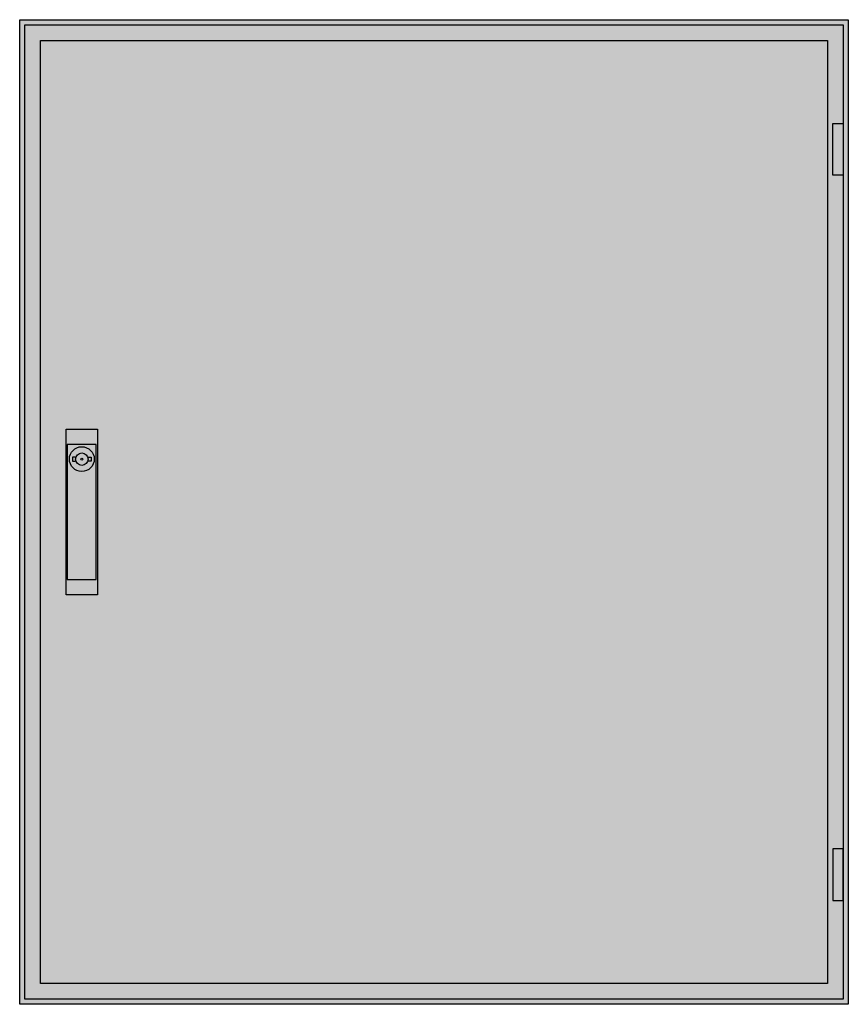
# Model space of a CAD drawing. Extents: x -2.5 to 77.5, y -2.5 to 92.5.
import ezdxf

# ---------------------------------------------------------------- set-up
doc = ezdxf.new("R2010")
doc.units = 0
doc.header["$MEASUREMENT"] = 0
doc.layers.get('0').update_dxf_attribs({"linetype": 'CONTINUOUS'})
doc.layers.add('3', color=7, linetype='CONTINUOUS')
doc.layers.add('47', color=7, linetype='CONTINUOUS')

# ---------------------------------------------------------------- blocks, each defined once
blk = doc.blocks.new('TL306G')
at = {"color": 7, "linetype": 'CONTINUOUS'}
for points in [[(77.5, 92.5), (77.5, -2.5), (-2.5, -2.5), (-2.5, 92.5)], [(75.5, 90.5), (75.5, -0.5), (-0.5, -0.5), (-0.5, 90.5)]]:
    blk.add_lwpolyline(points, close=True, dxfattribs=at)
at = {"color": 255, "linetype": 'CONTINUOUS'}
blk.add_solid([(77.5, 92.5), (77.5, -2.5), (-2.5, 92.5), (-2.5, -2.5)], dxfattribs=at)
blk = doc.blocks.new('TG306_D')
at = {"layer": '3', "color": 7, "linetype": 'CONTINUOUS'}
for points in [[(77, 92), (77, -2), (-2, -2), (-2, 92)], [(76, 77.5), (76, 82.5), (77, 82.5), (77, 77.5)], [(76, 12.5), (76, 7.5), (77, 7.5), (77, 12.5)]]:
    blk.add_lwpolyline(points, close=True, dxfattribs=at)
at = {"layer": '3', "color": 255, "linetype": 'CONTINUOUS'}
blk.add_solid([(77, 92), (77, -2), (-2, 92), (-2, -2)], dxfattribs=at)
at = {"layer": '3', "color": 7, "linetype": 'CONTINUOUS'}
for points in [[(76, 77.5), (76, 82.5), (77, 77.5), (77, 82.5)], [(76, 12.5), (76, 7.5), (77, 12.5), (77, 7.5)]]:
    blk.add_solid(points, dxfattribs=at)
at = {"layer": '47', "color": 7, "linetype": 'CONTINUOUS'}
for points in [[(5, 53), (5, 37), (2, 37), (2, 53)], [(4.9, 38.5), (4.9, 51.5), (2.1, 51.5), (2.1, 38.5)]]:
    blk.add_lwpolyline(points, close=True, dxfattribs=at)
for points in [[(2.9, 50.3), (2.6, 50.3), (2.6, 49.9), (2.9, 49.9)], [(4.1, 50.3), (4.4, 50.3), (4.4, 49.9), (4.1, 49.9)]]:
    blk.add_lwpolyline(points, dxfattribs=at)
for radius in [1.2, 0.6, 0.1]:
    blk.add_circle((3.5, 50.1), radius, dxfattribs=at)
at = {"layer": '47', "color": 255, "linetype": 'CONTINUOUS'}
blk.add_solid([(5, 53), (5, 37), (2, 53), (2, 37)], dxfattribs=at)

msp = doc.modelspace()

# ---------------------------------------------------------------- block references
msp.add_blockref('TL306G', (0, 0))
at = {"layer": '3'}
msp.add_blockref('TG306_D', (0, 0), dxfattribs=at)

doc.saveas('drawing.dxf')
